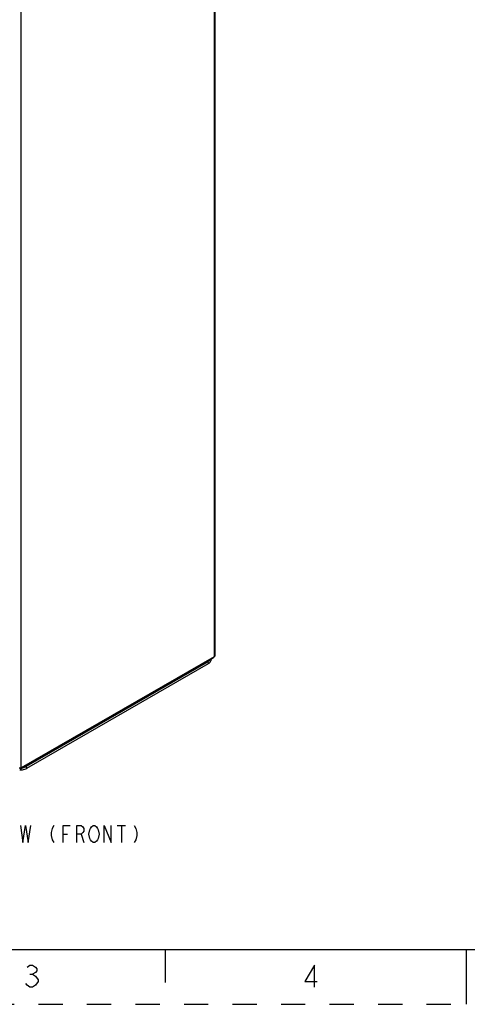
# Model space of a CAD drawing. Units: inches. Extents: x 0 to 22, y 0 to 34.
# Drawn here: x 6.9 to 11, y 0 to 9 of the extents above; entities that cross this region are included whole.
import ezdxf

# ---------------------------------------------------------------- set-up
doc = ezdxf.new("R2010")
doc.units = ezdxf.units.IN
doc.header["$LTSCALE"] = 2.216296
doc.header["$MEASUREMENT"] = 0
doc.linetypes.add('HIDDEN', pattern=[0.2, 0.1, -0.1])
doc.layers.get('0').update_dxf_attribs({"linetype": 'CONTINUOUS'})
doc.layers.add('DEFAULT_2', color=8, linetype='HIDDEN')

msp = doc.modelspace()

# ---------------------------------------------------------------- linework, layer by layer
at = {"color": 7, "linetype": 'Continuous'}
for p, q in [((8.697, 13.352), (8.697, 3.1792)), ((8.703, 13.3604), (8.703, 3.1876)), ((6.9352, 2.1621), (6.9352, 12.3349)), ((8.6907, 3.1686), (6.933, 2.1539)), ((8.697, 3.1792), (6.9352, 2.1621)), ((8.6963, 3.176), (8.697, 3.1792)), ((6.9822, 2.1769), (8.6399, 3.1339)), ((6.9867, 2.1601), (8.6443, 3.1172)), ((8.6326, 3.1351), (8.6399, 3.1339)), ((8.6399, 3.1339), (8.6443, 3.1172)), ((6.9822, 2.1769), (6.9749, 2.178)), ((6.9867, 2.1601), (6.9822, 2.1769)), ((6.9249, 2.159), (6.9249, 2.1561)), ((0.5, 0.5), (21.5, 0.5)), ((8.25, 0.5), (8.25, 0.2)), ((11, 0.5), (11, 0))]:
    msp.add_line(p, q, dxfattribs=at)
at = {"color": 2, "linetype": 'Continuous'}
for p, q in [((7.8101, 1.6354), (7.8882, 1.6354)), ((7.8492, 1.6354), (7.8492, 1.4791)), ((7.3179, 1.5573), (7.357, 1.5573)), ((7.482, 1.5573), (7.5054, 1.4791)), ((7.0137, 0.2743), (7.0388, 0.2743))]:
    msp.add_line(p, q, dxfattribs=at)
for points in [[(6.9273, 1.6354), (6.9507, 1.4791), (6.9742, 1.6354), (6.9976, 1.4791), (7.021, 1.6354)], [(7.232, 1.6354), (7.2163, 1.6094), (7.2085, 1.5703), (7.2085, 1.5443), (7.2163, 1.5052), (7.232, 1.4791)], [(7.3179, 1.4791), (7.3179, 1.6354), (7.3804, 1.6354)], [(7.4429, 1.4791), (7.4429, 1.6354), (7.482, 1.6354), (7.4976, 1.6224), (7.5054, 1.6094), (7.5054, 1.5833), (7.4976, 1.5703), (7.482, 1.5573), (7.4429, 1.5573)], [(7.6304, 1.5052), (7.6226, 1.4922), (7.607, 1.4791), (7.5913, 1.4791), (7.5757, 1.4922), (7.5679, 1.5052), (7.5601, 1.5182), (7.5523, 1.5573), (7.5601, 1.5963), (7.5679, 1.6094), (7.5757, 1.6224), (7.5913, 1.6354), (7.607, 1.6354), (7.6226, 1.6224), (7.6304, 1.6094), (7.6382, 1.5963), (7.646, 1.5573), (7.6382, 1.5182), (7.6304, 1.5052)], [(7.6929, 1.4791), (7.6929, 1.6354), (7.7554, 1.4791), (7.7554, 1.6354)], [(7.9663, 1.6354), (7.982, 1.6094), (7.9898, 1.5703), (7.9898, 1.5443), (7.982, 1.5052), (7.9663, 1.4791)], [(6.9888, 0.341), (7.0137, 0.3577), (7.0388, 0.3577), (7.0637, 0.341), (7.0763, 0.3243), (7.0763, 0.3077), (7.0637, 0.291), (7.0388, 0.2743), (7.0637, 0.2577)], [(9.6137, 0.1577), (9.6137, 0.3577), (9.5262, 0.2077), (9.6388, 0.2077)], [(7.0637, 0.1743), (7.0388, 0.1577), (7.0137, 0.1577), (6.9888, 0.1743), (6.9762, 0.191)], [(7.0637, 0.2577), (7.0888, 0.2243), (7.0888, 0.2077), (7.0637, 0.1743)]]:
    msp.add_lwpolyline(points, dxfattribs=at)
at = {"color": 7, "linetype": 'Continuous'}
for points, knots in [([(8.6443, 3.1172), (8.6486, 3.1196), (8.6564, 3.125), (8.6655, 3.1349), (8.6709, 3.1459), (8.6718, 3.1537), (8.6716, 3.1574)], [0, 0, 0, 0, 0.290936, 0.549859, 0.781918, 1, 1, 1, 1]), ([(8.6937, 3.1712), (8.694, 3.1715), (8.6951, 3.173), (8.6958, 3.1747), (8.6963, 3.176)], [0, 0, 0, 0, 0.240157, 1, 1, 1, 1]), ([(8.7023, 3.1845), (8.7021, 3.184), (8.7008, 3.1818), (8.6987, 3.1802), (8.697, 3.1792)], [0, 0, 0, 0, 0.225491, 1, 1, 1, 1]), ([(8.703, 3.1876), (8.703, 3.1868), (8.7028, 3.1857), (8.7024, 3.1848), (8.7023, 3.1845)], [0, 0, 0, 0, 0.741969, 1, 1, 1, 1]), ([(8.6399, 3.1339), (8.6417, 3.135), (8.6484, 3.1392), (8.6544, 3.1446), (8.6579, 3.1492)], [0, 0, 0, 0, 0.269861, 1, 1, 1, 1]), ([(6.9352, 2.1621), (6.9345, 2.1616), (6.9313, 2.16), (6.9277, 2.1592), (6.9249, 2.1588)], [0, 0, 0, 0, 0.230122, 1, 1, 1, 1]), ([(6.9352, 2.1621), (6.9353, 2.1614), (6.9356, 2.1593), (6.9354, 2.157), (6.9347, 2.1556)], [0, 0, 0, 0, 0.29261, 1, 1, 1, 1]), ([(6.9558, 2.1665), (6.9582, 2.1671), (6.9673, 2.1697), (6.9762, 2.1734), (6.9822, 2.1769)], [0, 0, 0, 0, 0.263479, 1, 1, 1, 1]), ([(6.9207, 2.1443), (6.9228, 2.1443), (6.9308, 2.1445), (6.9389, 2.1453), (6.9449, 2.1462)], [0, 0, 0, 0, 0.251892, 1, 1, 1, 1]), ([(6.9307, 2.1533), (6.9303, 2.1534), (6.9281, 2.1537), (6.9262, 2.155), (6.9249, 2.1561)], [0, 0, 0, 0, 0.210916, 1, 1, 1, 1]), ([(6.9331, 2.1539), (6.9325, 2.1536), (6.9317, 2.1533), (6.9309, 2.1533), (6.9307, 2.1533)], [0, 0, 0, 0, 0.734617, 1, 1, 1, 1]), ([(6.9347, 2.1556), (6.9346, 2.1554), (6.9342, 2.1547), (6.9336, 2.1542), (6.9331, 2.1539)], [0, 0, 0, 0, 0.265428, 1, 1, 1, 1]), ([(6.9449, 2.1462), (6.9525, 2.1474), (6.9669, 2.1507), (6.9806, 2.1566), (6.9867, 2.1601)], [0, 0, 0, 0, 0.522615, 1, 1, 1, 1])]:
    msp.add_open_spline(points, degree=3, knots=knots, dxfattribs=at)
for points in [[(8.6907, 3.1686), (8.6918, 3.1693), (8.6928, 3.1701), (8.6937, 3.1712)], [(6.9249, 2.1588), (6.9218, 2.1585), (6.9186, 2.1585), (6.9155, 2.159)]]:
    msp.add_open_spline(points, degree=3, dxfattribs=at)
at = {"layer": 'DEFAULT_2', "color": 8, "linetype": 'HIDDEN'}
msp.add_line((0, 0), (22, 0), dxfattribs=at)

doc.saveas('drawing.dxf')
